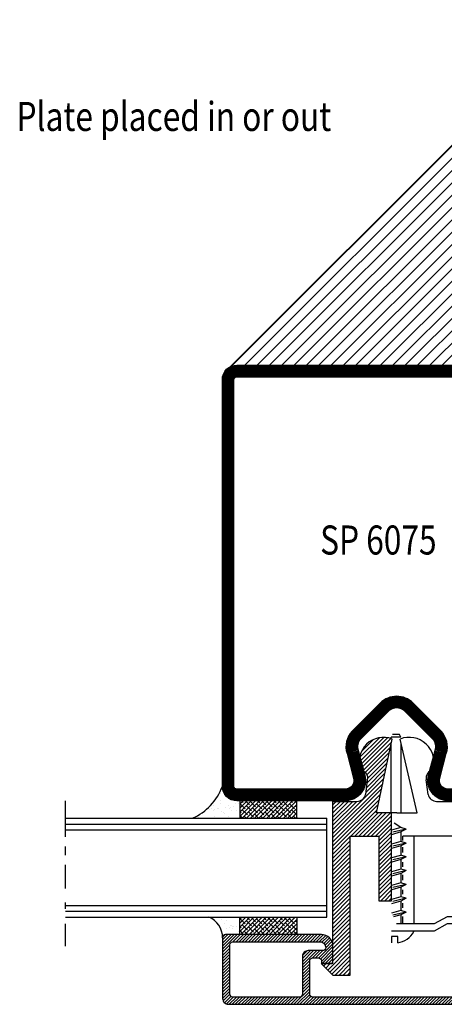
# Model space of a CAD drawing. Extents: x -39 to 950, y 33 to 757.
# Drawn here: x -20 to 53, y 40 to 209 of the extents above; entities that cross this region are included whole.
import ezdxf
from ezdxf.enums import TextEntityAlignment as Align

# ---------------------------------------------------------------- set-up
doc = ezdxf.new("R2010")
doc.units = 0
doc.header["$LTSCALE"] = 5
doc.header["$MEASUREMENT"] = 0
doc.layers.get('0').update_dxf_attribs({"linetype": 'CONTINUOUS'})
for name, color, linetype in [('16', 1, 'CONTINUOUS'), ('2', 2, 'CONTINUOUS'), ('DOT', 3, 'CONTINUOUS'), ('GLAS_MED_FOGNING', 2, 'CONTINUOUS'), ('GLASMFOGNING', 2, 'CONTINUOUS'), ('HATCH', 5, 'CONTINUOUS'), ('KONTUR', 7, 'CONTINUOUS'), ('PROFIL', 1, 'CONTINUOUS'), ('SPKONTUR', 7, 'CONTINUOUS'), ('TEXT', 6, 'CONTINUOUS'), ('TPROFKONTUR', 7, 'CONTINUOUS')]:
    doc.layers.add(name, color=color, linetype=linetype)
doc.styles.add('ROMANS', font='romans', dxfattribs={"width": 0.8})

# ---------------------------------------------------------------- blocks, each defined once
blk = doc.blocks.new('SP6075')
at = {"layer": 'KONTUR', "color": 7}
blk.add_lwpolyline([(24.519452, 5.594134), (23.372423, 1.313364, 0.271138), (23.790061, -0.618488), (28.585787, -5.414213, 0.198913), (30, -6, 0.198912), (31.414214, -5.414214), (36.20994, -0.618488, 0.271138), (36.627578, 1.313364), (35.480549, 5.594134, -0.493145), (38.861289, 10), (57.5, 10, -0.414214), (60, 7.5), (60, -62.5, -0.414214), (57.5, -65), (30, -65), (2.5, -65, -0.414214), (0, -62.5), (0, 7.5, -0.414214), (2.5, 10), (21.138712, 10, -0.493145), (24.519452, 5.594133)], format="xyb", dxfattribs=at)
blk.add_lwpolyline([(22.5876, 6.111772), (21.452292, 1.874745, 0.270191), (22.35077, -2.007624), (27.171571, -6.828424, 0.198913), (30.000001, -8, 0.198912), (32.828427, -6.828427), (37.649231, -2.007624, 0.27019), (38.547709, 1.874745), (37.412401, 6.111772, -0.493145), (38.861289, 8), (57.5, 8, -0.414214), (58, 7.5), (58, -62.5, -0.414214), (57.5, -63), (2.5, -63, -0.414214), (2, -62.5), (2, 7.5, -0.414214), (2.5, 8), (21.138712, 8, -0.493145)], format="xyb", close=True, dxfattribs=at)
at = {"layer": 'PROFIL', "color": 1, "const_width": 2}
blk.add_lwpolyline([(23.553526, 5.852953), (22.412865, 1.595947, 0.270542), (23.069331, -1.311971), (27.878679, -6.121319, 0.198913), (30, -7, 0.198912), (32.12132, -6.12132), (36.93067, -1.311971, 0.270542), (37.587136, 1.595947), (36.446475, 5.852953, -0.493145), (38.861289, 9), (57.5, 9, -0.414214), (59, 7.5), (59, -62.5, -0.414214), (57.5, -64), (2.5, -64, -0.414214), (1, -62.5), (1, 7.5, -0.414214), (2.5, 9), (21.138712, 9, -0.493145)], format="xyb", close=True, dxfattribs=at)
blk = doc.blocks.new('*X14')
at = {"color": 0}
for p, q in [((699.96574, 147.36179), (702.632478, 150.028528)), ((699.96574, 147.89212), (702.102147, 150.028528)), ((699.96574, 148.42245), (701.571817, 150.028528)), ((699.96574, 148.952781), (701.041487, 150.028528)), ((701.912808, 148.778528), (703.162808, 150.028528)), ((702.443138, 148.778528), (703.693138, 150.028528)), ((702.973468, 148.778528), (704.223468, 150.028528)), ((703.503798, 148.778528), (704.753798, 150.028528)), ((704.034128, 148.778528), (705.284128, 150.028528)), ((704.564458, 148.778528), (705.814458, 150.028528)), ((705.094788, 148.778528), (706.344788, 150.028528)), ((705.625118, 148.778528), (706.875118, 150.028528)), ((706.155448, 148.778528), (707.405448, 150.028528)), ((706.685778, 148.778528), (707.935778, 150.028528)), ((707.216108, 148.778528), (708.466108, 150.028528)), ((707.746439, 148.778528), (708.996439, 150.028528)), ((708.276769, 148.778528), (709.526769, 150.028528)), ((708.807099, 148.778528), (710.057099, 150.028528)), ((709.337429, 148.778528), (710.587429, 150.028528)), ((709.867759, 148.778528), (711.117759, 150.028528)), ((710.398089, 148.778528), (711.648089, 150.028528)), ((710.928419, 148.778528), (712.178419, 150.028528)), ((711.458749, 148.778528), (712.708749, 150.028528)), ((711.989079, 148.778528), (713.239079, 150.028528)), ((712.519409, 148.778528), (713.769409, 150.028528)), ((713.049739, 148.778528), (714.299739, 150.028528)), ((713.494889, 148.693348), (714.83007, 150.028528)), ((713.706431, 148.37456), (715.3604, 150.028528)), ((713.71574, 147.323208), (716.42106, 150.028528)), ((713.71574, 147.853538), (715.89073, 150.028528)), ((715.70139, 148.778528), (716.95139, 150.028528)), ((716.23172, 148.778528), (717.48172, 150.028528)), ((716.76205, 148.778528), (718.01205, 150.028528)), ((717.29238, 148.778528), (718.54238, 150.028528)), ((717.82271, 148.778528), (719.07271, 150.028528)), ((718.35304, 148.778528), (719.60304, 150.028528)), ((718.88337, 148.778528), (720.13337, 150.028528)), ((719.4137, 148.778528), (720.6637, 150.028528)), ((719.944031, 148.778528), (721.194031, 150.028528)), ((720.474361, 148.778528), (721.724361, 150.028528)), ((721.004691, 148.778528), (722.254691, 150.028528)), ((721.535021, 148.778528), (722.785021, 150.028528)), ((722.065351, 148.778528), (723.315351, 150.028528)), ((722.595681, 148.778528), (723.845681, 150.028528)), ((723.126011, 148.778528), (724.376011, 150.028528)), ((723.656341, 148.778528), (724.906341, 150.028528)), ((724.186671, 148.778528), (725.436671, 150.028528)), ((724.717001, 148.778528), (725.967001, 150.028528)), ((725.247331, 148.778528), (726.497331, 150.028528)), ((725.777661, 148.778528), (727.027661, 150.028528)), ((726.307992, 148.778528), (727.557992, 150.028528)), ((726.838322, 148.778528), (728.088322, 150.028528)), ((727.368652, 148.778528), (728.618652, 150.028528)), ((727.898982, 148.778528), (729.148982, 150.028528)), ((728.429312, 148.778528), (729.679312, 150.028528)), ((728.959642, 148.778528), (730.209642, 150.028528)), ((729.489972, 148.778528), (730.739972, 150.028528)), ((730.020302, 148.778528), (731.270302, 150.028528)), ((730.550632, 148.778528), (731.800632, 150.028528)), ((731.080962, 148.778528), (732.330962, 150.028528)), ((731.611292, 148.778528), (732.861292, 150.028528)), ((732.141623, 148.778528), (733.391623, 150.028528)), ((732.671953, 148.778528), (733.921953, 150.028528)), ((733.202283, 148.778528), (734.452283, 150.028528)), ((733.732613, 148.778528), (734.982613, 150.028528)), ((734.262943, 148.778528), (735.512943, 150.028528)), ((734.793273, 148.778528), (736.043273, 150.028528)), ((735.323603, 148.778528), (736.573603, 150.028528)), ((735.853933, 148.778528), (737.103933, 150.028528)), ((736.384263, 148.778528), (737.634263, 150.028528)), ((736.914593, 148.778528), (738.164593, 150.028528)), ((737.444923, 148.778528), (738.694923, 150.028528)), ((737.975253, 148.778528), (739.225253, 150.028528)), ((738.505584, 148.778528), (739.755584, 150.028528)), ((739.035914, 148.778528), (740.285914, 150.028528)), ((739.566244, 148.778528), (740.816244, 150.028528)), ((740.096574, 148.778528), (741.346574, 150.028528)), ((740.626904, 148.778528), (741.876904, 150.028528)), ((741.157234, 148.778528), (742.407234, 150.028528)), ((741.687564, 148.778528), (742.937564, 150.028528)), ((742.217894, 148.778528), (743.467894, 150.028528)), ((742.748224, 148.778528), (743.998224, 150.028528)), ((743.278554, 148.778528), (744.528554, 150.028528)), ((743.808884, 148.778528), (745.058884, 150.028528)), ((744.339215, 148.778528), (745.589215, 150.028528)), ((744.767909, 148.676892), (746.119545, 150.028528)), ((744.96188, 148.340534), (746.649875, 150.028528)), ((744.96574, 147.814063), (747.180205, 150.028528)), ((744.96574, 147.283733), (747.710535, 150.028528)), ((746.990865, 148.778528), (748.240865, 150.028528)), ((747.521195, 148.778528), (748.771195, 150.028528)), ((748.051525, 148.778528), (749.301525, 150.028528)), ((748.581855, 148.778528), (749.831855, 150.028528)), ((749.112185, 148.778528), (750.362185, 150.028528)), ((749.642515, 148.778528), (750.892515, 150.028528)), ((750.172845, 148.778528), (751.422845, 150.028528)), ((750.703176, 148.778528), (751.953176, 150.028528)), ((751.233506, 148.778528), (752.483506, 150.028528)), ((751.763836, 148.778528), (753.013836, 150.028528)), ((752.294166, 148.778528), (753.544166, 150.028528)), ((752.824496, 148.778528), (754.074496, 150.028528)), ((753.354826, 148.778528), (754.604826, 150.028528)), ((753.885156, 148.778528), (755.135156, 150.028528)), ((754.415486, 148.778528), (755.665486, 150.028528)), ((754.945816, 148.778528), (756.195816, 150.028528)), ((755.476146, 148.778528), (756.726146, 150.028528)), ((756.006476, 148.778528), (757.256476, 150.028528)), ((756.536806, 148.778528), (757.786806, 150.028528)), ((757.067137, 148.778528), (758.317137, 150.028528)), ((757.597467, 148.778528), (758.847467, 150.028528)), ((758.127797, 148.778528), (759.314871, 149.965602)), ((758.539311, 148.659712), (759.643453, 149.763854)), ((758.715033, 148.305104), (759.868533, 149.458604)), ((699.96574, 146.83146), (701.21574, 148.08146)), ((699.96574, 146.30113), (701.21574, 147.55113)), ((713.71574, 146.792878), (714.96574, 148.042878)), ((713.71574, 146.262548), (714.96574, 147.512548)), ((744.96574, 146.753403), (746.21574, 148.003403)), ((744.96574, 146.223073), (746.21574, 147.473073)), ((758.71574, 147.775481), (759.96574, 149.025481)), ((758.71574, 147.245151), (759.96574, 148.495151)), ((758.71574, 146.714821), (759.96574, 147.964821)), ((699.96574, 145.7708), (701.21574, 147.0208)), ((699.96574, 145.24047), (701.21574, 146.49047)), ((699.96574, 144.71014), (701.21574, 145.96014)), ((713.71574, 145.732218), (714.96574, 146.982218)), ((713.71574, 145.201888), (714.96574, 146.451888)), ((713.71574, 144.671558), (714.96574, 145.921558)), ((744.96574, 145.692743), (746.21574, 146.942743)), ((744.96574, 145.162413), (746.21574, 146.412413)), ((744.96574, 144.632083), (746.21574, 145.882083)), ((758.71574, 146.184491), (759.96574, 147.434491)), ((758.71574, 145.65416), (759.96574, 146.90416)), ((758.71574, 145.12383), (759.96574, 146.37383)), ((758.71574, 144.5935), (759.96574, 145.8435)), ((699.96574, 144.17981), (701.21574, 145.42981)), ((699.96574, 143.64948), (701.21574, 144.89948)), ((699.96574, 143.11915), (701.21574, 144.36915)), ((713.71574, 144.141228), (714.96574, 145.391228)), ((713.71574, 143.610897), (714.96574, 144.860897)), ((713.71574, 143.080567), (714.96574, 144.330567)), ((744.96574, 144.101752), (746.21574, 145.351752)), ((744.96574, 143.571422), (746.21574, 144.821422)), ((744.96574, 143.041092), (746.21574, 144.291092)), ((758.71574, 144.06317), (759.96574, 145.31317)), ((758.71574, 143.53284), (759.96574, 144.78284)), ((758.71574, 143.00251), (759.96574, 144.25251)), ((699.96574, 142.588819), (701.21574, 143.838819)), ((699.96574, 142.058489), (701.21574, 143.308489)), ((699.96574, 141.528159), (701.21574, 142.778159)), ((713.71574, 142.550237), (714.96574, 143.800237)), ((713.71574, 142.019907), (714.96574, 143.269907)), ((713.748985, 141.522822), (714.96574, 142.739577)), ((715.656341, 140.778528), (717.906341, 143.028528)), ((716.186671, 140.778528), (718.436671, 143.028528)), ((716.717001, 140.778528), (718.878502, 142.940028)), ((716.96574, 142.618257), (717.376011, 143.028528)), ((717.246391, 140.777588), (718.96574, 142.496936)), ((740.96574, 142.223073), (741.771195, 143.028528)), ((740.96574, 141.692743), (742.301525, 143.028528)), ((740.96574, 141.162413), (742.80009, 142.996763)), ((740.96574, 140.632083), (742.96574, 142.632083)), ((740.966869, 142.754532), (741.239736, 143.027399)), ((743.763836, 140.778528), (746.21574, 143.230432)), ((744.294166, 140.778528), (746.21574, 142.700102)), ((744.965412, 142.510435), (746.21574, 143.760762)), ((758.71574, 142.47218), (759.96574, 143.72218)), ((758.71574, 141.94185), (759.96574, 143.19185)), ((758.71574, 141.41152), (759.96574, 142.66152)), ((699.96574, 140.997829), (701.21574, 142.247829)), ((699.96574, 140.467499), (701.21574, 141.717499)), ((699.96574, 139.937169), (701.21574, 141.187169)), ((699.96574, 139.406839), (701.21574, 140.656839)), ((713.924071, 141.167578), (715.033569, 142.277076)), ((714.205386, 140.918563), (715.33323, 142.046407)), ((714.602153, 140.785), (715.845681, 142.028528)), ((715.126011, 140.778528), (716.376011, 142.028528)), ((716.088322, 138.028528), (718.96574, 140.905946)), ((717.598896, 140.599762), (718.96574, 141.966606)), ((717.711038, 140.181574), (718.96574, 141.436276)), ((740.96574, 140.101752), (743.077475, 142.213488)), ((741.009021, 139.614703), (743.424545, 142.030228)), ((742.703014, 140.778366), (743.953176, 142.028528)), ((743.233506, 140.778528), (744.483833, 142.028856)), ((744.824496, 140.778528), (746.21574, 142.169772)), ((745.366212, 140.789914), (746.204354, 141.628056)), ((758.71574, 140.88119), (759.96574, 142.13119)), ((758.71574, 140.35086), (759.96574, 141.60086)), ((758.71574, 139.82053), (759.96574, 141.07053)), ((699.96574, 138.876509), (701.21574, 140.126509)), ((699.991043, 138.371482), (701.241043, 139.621482)), ((700.234897, 138.085006), (701.484897, 139.335006)), ((700.708749, 138.028528), (701.958749, 139.278528)), ((701.239079, 138.028528), (702.489079, 139.278528)), ((701.769409, 138.028528), (703.019409, 139.278528)), ((702.299739, 138.028528), (703.549739, 139.278528)), ((702.83007, 138.028528), (704.08007, 139.278528)), ((703.3604, 138.028528), (704.6104, 139.278528)), ((703.89073, 138.028528), (705.14073, 139.278528)), ((704.42106, 138.028528), (705.67106, 139.278528)), ((704.95139, 138.028528), (706.20139, 139.278528)), ((705.48172, 138.028528), (706.73172, 139.278528)), ((706.01205, 138.028528), (707.26205, 139.278528)), ((706.54238, 138.028528), (707.79238, 139.278528)), ((707.07271, 138.028528), (708.32271, 139.278528)), ((707.60304, 138.028528), (708.85304, 139.278528)), ((708.13337, 138.028528), (709.38337, 139.278528)), ((708.6637, 138.028528), (709.9137, 139.278528)), ((709.194031, 138.028528), (710.444031, 139.278528)), ((709.724361, 138.028528), (710.974361, 139.278528)), ((710.254691, 138.028528), (711.504691, 139.278528)), ((710.785021, 138.028528), (712.035021, 139.278528)), ((711.315351, 138.028528), (712.565351, 139.278528)), ((711.845681, 138.028528), (713.095681, 139.278528)), ((712.376011, 138.028528), (713.626011, 139.278528)), ((712.906341, 138.028528), (714.156341, 139.278528)), ((713.436671, 138.028528), (714.686671, 139.278528)), ((713.967001, 138.028528), (715.217001, 139.278528)), ((714.497331, 138.028528), (715.747331, 139.278528)), ((715.027661, 138.028528), (716.277661, 139.278528)), ((715.557992, 138.028528), (716.812693, 139.28323)), ((716.618652, 138.028528), (718.96574, 140.375616)), ((717.15827, 138.037817), (718.956451, 139.835997)), ((717.923613, 138.272829), (718.721439, 139.070655)), ((741.138973, 139.214326), (742.215902, 140.291254)), ((741.331115, 138.876138), (742.30987, 139.854893)), ((741.575779, 138.590471), (742.533061, 139.547753)), ((741.870628, 138.35499), (742.859674, 139.344036)), ((742.219093, 138.173125), (743.324496, 139.278528)), ((742.632743, 138.056445), (743.854826, 139.278528)), ((743.135156, 138.028528), (744.385156, 139.278528)), ((743.665486, 138.028528), (744.915486, 139.278528)), ((744.195816, 138.028528), (745.445816, 139.278528)), ((744.726146, 138.028528), (745.976146, 139.278528)), ((745.256476, 138.028528), (746.506476, 139.278528)), ((745.786806, 138.028528), (747.036806, 139.278528)), ((746.317137, 138.028528), (747.567137, 139.278528)), ((746.847467, 138.028528), (748.097467, 139.278528)), ((747.377797, 138.028528), (748.627797, 139.278528)), ((747.908127, 138.028528), (749.158127, 139.278528)), ((748.438457, 138.028528), (749.688457, 139.278528)), ((748.968787, 138.028528), (750.218787, 139.278528)), ((749.499117, 138.028528), (750.749117, 139.278528)), ((750.029447, 138.028528), (751.279447, 139.278528)), ((750.559777, 138.028528), (751.809777, 139.278528)), ((751.090107, 138.028528), (752.340107, 139.278528)), ((751.620437, 138.028528), (752.870437, 139.278528)), ((752.150768, 138.028528), (753.400768, 139.278528)), ((752.681098, 138.028528), (753.931098, 139.278528)), ((753.211428, 138.028528), (754.461428, 139.278528)), ((753.741758, 138.028528), (754.991758, 139.278528)), ((754.272088, 138.028528), (755.522088, 139.278528)), ((754.802418, 138.028528), (756.052418, 139.278528)), ((755.332748, 138.028528), (756.582748, 139.278528)), ((755.863078, 138.028528), (757.113078, 139.278528)), ((756.393408, 138.028528), (757.643408, 139.278528)), ((756.923738, 138.028528), (758.173738, 139.278528)), ((757.454068, 138.028528), (759.96574, 140.540199)), ((757.984398, 138.028528), (759.96574, 140.009869)), ((758.514729, 138.028528), (759.96574, 139.479539)), ((759.045059, 138.028528), (759.96574, 138.949209)), ((759.59145, 138.044589), (759.949679, 138.402818))]:
    blk.add_line(p, q, dxfattribs=at)
blk = doc.blocks.new('SP6260')
at = {"layer": 'TPROFKONTUR', "color": 7}
for p, q in [((17.722286, 2.251834), (17.722286, 2.251934)), ((42.222286, 2.251834), (42.222286, 2.251934))]:
    blk.add_line(p, q, dxfattribs=at)
blk.add_lwpolyline([(15.472286, 10.751934), (29.972286, 10.751934), (44.472286, 10.751934, -0.414214), (44.972286, 10.251934), (44.972286, 4.501934, -0.414214), (44.472286, 4.001934), (43.472286, 4.001934, -0.414214), (42.972286, 4.501934), (42.972286, 4.701934, 0.414214), (42.672286, 5.001934), (41.272286, 5.001934, 0.414214), (40.972286, 4.701934), (40.972286, 2.001934, 0.414214), (42.972286, 0.001934), (59.472286, 0.001934, 0.414214), (59.972286, 0.501934), (59.972286, 11.001934, 0.414214), (58.972286, 12.001934), (29.972286, 12.001934), (0.972286, 12.001934, 0.414214), (-0.027714, 11.001934), (-0.027714, 0.501934, 0.414214), (0.472286, 0.001934), (16.972286, 0.001934, 0.414214), (18.972286, 2.001934), (18.972286, 4.701934, 0.414214), (18.672286, 5.001934), (17.272286, 5.001934, 0.414214), (16.972286, 4.701934), (16.972286, 4.501934, -0.414214), (16.472286, 4.001934), (15.472286, 4.001934, -0.414214), (14.972286, 4.501934), (14.972286, 10.251934, -0.414214)], format="xyb", close=True, dxfattribs=at)
for points in [[(17.722286, 2.251934, 0.414214), (17.222286, 2.751934), (15.472286, 2.751934), (14.722286, 2.751934, -0.414214), (13.722286, 3.751934), (13.722286, 4.501934), (13.722286, 10.251934, 0.414214), (13.222286, 10.751934), (1.722286, 10.751934, 0.414214), (1.222286, 10.251934), (1.222286, 1.751934, 0.414214), (1.722286, 1.251934), (16.722386, 1.251934, 0.414214), (17.722286, 2.251834)], [(42.222286, 2.251934, -0.414214), (42.722286, 2.751934), (44.472286, 2.751934), (45.222286, 2.751934, 0.414214), (46.222286, 3.751934), (46.222286, 4.501934), (46.222286, 10.251934, -0.414214), (46.722286, 10.751934), (58.222286, 10.751934, -0.414214), (58.722286, 10.251934), (58.722286, 1.751934, -0.414214), (58.222286, 1.251934), (43.222186, 1.251934, -0.414214), (42.222286, 2.251834)]]:
    blk.add_lwpolyline(points, format="xyb", dxfattribs=at)
at = {"layer": 'HATCH'}
blk.add_blockref('*X14', (-699.993454, -138.026594), dxfattribs=at)
blk = doc.blocks.new('SP6000_6260_FASAD')
at = {"layer": 'HATCH'}
blk.add_blockref('SP6260', (-0.010221, 33.021019), dxfattribs=at)
blk = doc.blocks.new('SP600_GLASHALL_FASAD')
at = {"layer": '16'}
for p, q in [((29.821348, 34.419571), (29.821348, 33.365223)), ((30.874848, 33.365223), (30.874848, 34.419571)), ((21.303719, 31.199121), (23.553719, 32.449121)), ((23.553719, 32.449121), (30.895629, 32.449121)), ((29.821348, 33.365223), (30.874848, 33.365223)), ((12.818757, 31.199121), (21.303719, 31.199121)), ((21.303719, 29.949121), (23.553719, 31.199121)), ((23.553719, 31.199121), (30.053719, 31.199121)), ((27.047252, 16.094807), (27.047252, 31.199121)), ((28.950461, 31.199121), (28.950461, 29.897718)), ((29.283882, 29.633083), (29.283882, 31.182538)), ((12.840982, 29.949121), (21.303719, 29.949121)), ((28.35293, 29.156537), (30.647011, 29.687933)), ((28.35293, 29.156537), (29.283882, 29.633083)), ((28.35293, 29.156537), (29.283882, 28.883083)), ((29.283882, 29.633083), (30.571375, 29.98979)), ((29.283882, 28.883083), (30.888391, 29.351842)), ((29.283882, 27.253928), (29.283882, 28.883083)), ((28.35293, 26.777383), (30.647011, 27.308779)), ((28.35293, 26.777383), (29.283882, 27.253928)), ((28.950461, 28.405895), (28.950461, 27.592177)), ((29.283882, 27.253928), (30.888391, 27.722687)), ((28.35293, 26.777383), (29.283882, 26.503928)), ((28.950461, 26.09322), (28.950461, 25.322325)), ((29.283882, 26.503928), (30.888391, 26.972687)), ((29.283882, 24.874774), (29.283882, 26.503928)), ((28.35293, 24.398229), (30.647011, 24.929625)), ((28.35293, 24.398229), (30.647011, 24.929625)), ((28.35293, 24.398229), (29.283882, 24.874774)), ((28.35293, 24.398229), (29.283882, 24.874774)), ((28.35293, 24.398229), (29.283882, 24.124774)), ((28.35293, 24.398229), (29.283882, 24.124774)), ((29.283882, 24.874774), (30.829316, 25.326275)), ((29.283882, 24.124774), (30.888391, 24.593533)), ((29.283882, 22.49562), (29.283882, 24.124774)), ((28.35293, 22.019075), (30.647011, 22.550471)), ((28.35293, 22.019075), (30.647011, 22.550471)), ((28.35293, 22.019075), (29.283882, 22.49562)), ((28.35293, 22.019075), (29.283882, 22.49562)), ((28.950461, 23.65206), (28.950461, 22.752686)), ((28.950461, 23.647587), (28.950461, 22.833869)), ((29.283882, 22.49562), (30.888391, 22.964379)), ((29.283882, 22.49562), (30.888391, 22.964379)), ((29.283882, 21.74562), (30.888391, 22.214379)), ((29.283882, 21.74562), (30.888391, 22.214379)), ((28.35293, 22.019075), (29.283882, 21.74562)), ((28.35293, 22.019075), (29.283882, 21.74562)), ((28.950461, 21.334912), (28.950461, 20.564017)), ((29.283882, 20.116466), (29.283882, 21.74562)), ((29.283882, 20.116466), (30.829316, 20.567966)), ((28.35293, 19.639921), (30.647011, 20.171316)), ((28.35293, 19.639921), (29.283882, 20.116466)), ((28.35293, 19.639921), (29.283882, 19.366466)), ((28.950461, 18.893752), (28.950461, 17.994378)), ((30.829316, 19.782546), (29.283882, 19.366466)), ((29.283882, 17.737312), (29.283882, 19.366466)), ((28.35293, 17.260767), (30.647011, 17.792162)), ((28.35293, 17.260767), (29.283882, 17.737312)), ((28.35293, 17.260767), (29.283882, 16.987312)), ((29.283882, 17.737312), (30.888391, 18.206071)), ((29.283882, 16.987312), (30.888391, 17.456071)), ((29.283882, 15.358158), (29.283882, 16.987312)), ((18.975647, 16.094807), (28.950461, 16.094807)), ((18.975647, 16.094807), (28.950461, 16.094807)), ((18.975647, 16.094807), (18.975647, 10.094807)), ((18.975647, 16.094807), (18.975647, 10.094807)), ((28.35293, 14.881612), (30.647011, 15.413008)), ((28.35293, 14.881612), (29.283882, 15.358158)), ((28.950461, 16.83804), (28.950461, 16.094807)), ((29.283882, 15.358158), (30.888391, 15.826917)), ((28.35293, 14.881612), (29.283882, 14.608158)), ((29.283882, 14.608158), (30.888391, 15.076917)), ((29.283882, 14.608158), (30.411727, 13.848853)), ((29.975647, 12.094807), (26.475647, 12.094807)), ((26.475647, 12.094807), (29.423634, -0.634724)), ((23.121036, 10.091115), (18.975647, 10.094807)), ((24.58817, 8.897047), (24.900523, 6.397751))]:
    blk.add_line(p, q, dxfattribs=at)
at = {"layer": '16', "color": 143}
for p, q in [((29.257234, 0.114323), (29.257234, 12.112255)), ((29.255015, -0.93177), (29.505086, -1.396104)), ((29.257234, -0.935887), (30.957234, -0.935887)), ((29.505086, -1.396104), (30.713603, -1.396104))]:
    blk.add_line(p, q, dxfattribs=at)
for points in [[(30.957234, 12.094807), (30.957234, 0.114323)], [(30.957234, -0.699309), (30.957234, -0.957839)]]:
    blk.add_lwpolyline(points, dxfattribs=at)
at = {"layer": '16'}
for centre, radius, start, end in [((30.331295, 30.664997), 3.789046, 97.734596, 150.7239), ((23.119699, 8.591115), 1.5, 11.768289, 89.94896), ((23.119699, 8.591115), 1.5, 11.768289, 89.94896), ((23.432053, 6.091819), 1.5, 283.548759, 11.768289), ((27.862786, 3.348173), 4.277045, 162.51043, 291.343697)]:
    blk.add_arc(centre, radius, start, end, dxfattribs=at)
blk = doc.blocks.new('*X19')
at = {"color": 0}
for p, q in [((1607.975647, 752.376442), (1610.608141, 755.008935)), ((1607.975647, 753.083549), (1609.901034, 755.008935)), ((1607.975647, 753.790655), (1609.193927, 755.008935)), ((1607.975647, 754.497762), (1608.48682, 755.008935)), ((1607.975647, 751.669335), (1611.145447, 754.839135)), ((1607.975647, 750.962228), (1611.499001, 754.485582)), ((1607.975647, 750.255122), (1611.852554, 754.132028)), ((1607.975647, 749.548015), (1610.975647, 752.548015)), ((1611.436568, 753.008935), (1612.206107, 753.778475)), ((1612.143675, 753.008935), (1612.559661, 753.424922)), ((1612.850781, 753.008935), (1612.913214, 753.071368)), ((1607.975647, 748.840908), (1610.975647, 751.840908)), ((1607.975647, 748.133801), (1610.975647, 751.133801)), ((1607.975647, 747.426694), (1610.975647, 750.426694)), ((1607.975647, 746.719588), (1610.975647, 749.719588)), ((1607.975647, 746.012481), (1610.975647, 749.012481)), ((1607.975647, 745.305374), (1610.975647, 748.305374)), ((1607.975647, 744.598267), (1610.975647, 747.598267)), ((1607.975647, 743.89116), (1610.975647, 746.89116)), ((1607.975647, 743.184054), (1610.975647, 746.184054)), ((1607.975647, 742.476947), (1610.975647, 745.476947)), ((1607.975647, 741.76984), (1610.975647, 744.76984)), ((1607.975647, 741.062733), (1610.975647, 744.062733)), ((1607.975647, 740.355627), (1610.975647, 743.355627)), ((1607.975647, 739.64852), (1610.975647, 742.64852)), ((1600.875094, 740.326141), (1602.745772, 742.196819)), ((1600.875094, 741.033248), (1602.038665, 742.196819)), ((1600.875094, 741.740355), (1601.331558, 742.196819)), ((1600.875094, 739.619035), (1603.04765, 741.791591)), ((1600.875094, 738.911928), (1603.04765, 741.084484)), ((1607.975647, 738.941413), (1610.975647, 741.941413)), ((1607.975647, 738.234306), (1610.975647, 741.234306)), ((1600.875094, 738.204821), (1603.04765, 740.377377)), ((1600.875094, 737.497714), (1603.04765, 739.67027)), ((1600.875094, 736.790607), (1603.04765, 738.963164)), ((1607.975647, 737.527199), (1610.975647, 740.527199)), ((1607.975647, 736.820093), (1610.975647, 739.820093)), ((1607.975647, 736.112986), (1610.975647, 739.112986)), ((1600.875094, 736.083501), (1603.04765, 738.256057)), ((1600.875094, 735.376394), (1603.04765, 737.54895)), ((1607.975647, 735.405879), (1610.975647, 738.405879)), ((1607.975647, 734.698772), (1610.975647, 737.698772)), ((1600.875094, 734.669287), (1603.04765, 736.841843)), ((1600.875094, 733.96218), (1603.04765, 736.134736)), ((1607.975647, 733.991666), (1610.975647, 736.991666)), ((1607.975647, 733.284559), (1610.975647, 736.284559)), ((1607.975647, 732.577452), (1610.975647, 735.577452)), ((1600.875094, 733.255073), (1603.04765, 735.42763)), ((1600.875094, 732.547967), (1603.04765, 734.720523)), ((1600.875094, 731.84086), (1603.04765, 734.013416)), ((1607.975647, 731.870345), (1610.975647, 734.870345)), ((1607.975647, 731.163238), (1610.975647, 734.163238)), ((1600.875094, 731.133753), (1603.04765, 733.306309)), ((1600.875094, 730.426646), (1603.04765, 732.599203)), ((1602.979223, 724.752601), (1610.975647, 732.749025)), ((1603.1694, 725.649884), (1610.975647, 733.456132)), ((1600.875094, 729.71954), (1603.04765, 731.892096)), ((1600.875094, 729.012433), (1603.04765, 731.184989)), ((1600.875094, 728.305326), (1603.664575, 731.094807)), ((1600.875094, 727.598219), (1604.371682, 731.094807)), ((1601.078789, 727.094807), (1605.078789, 731.094807)), ((1601.785896, 727.094807), (1605.785896, 731.094807)), ((1602.408694, 722.060751), (1610.975647, 730.627705)), ((1602.493003, 727.094807), (1606.493003, 731.094807)), ((1602.59887, 722.958034), (1610.975647, 731.334811)), ((1602.789047, 723.855318), (1610.975647, 732.041918)), ((1603.200109, 727.094807), (1607.200109, 731.094807)), ((1603.359576, 726.547168), (1607.907216, 731.094807)), ((1602.218517, 721.163468), (1610.975647, 729.920598)), ((1606.853291, 725.091135), (1610.975647, 729.213491)), ((1607.561029, 725.091766), (1610.975647, 728.506384)), ((1608.268766, 725.092396), (1610.975647, 727.799277)), ((1608.976503, 725.093027), (1610.975647, 727.092171)), ((1609.68424, 725.093657), (1610.975647, 726.385064)), ((1610.391978, 725.094288), (1610.975647, 725.677957)), ((1601.647987, 718.471618), (1605.118849, 721.942479)), ((1601.838164, 719.368901), (1605.219843, 722.75058)), ((1602.02834, 720.266184), (1605.320836, 723.55868)), ((1601.267634, 716.677051), (1605.126181, 720.535598)), ((1601.457811, 717.574334), (1605.019905, 721.136428)), ((1600.887281, 714.882484), (1605.716891, 719.712094)), ((1600.998209, 714.286306), (1605.86632, 719.154417)), ((1601.077458, 715.779768), (1605.395701, 720.098011)), ((1601.563901, 714.144891), (1606.015749, 718.596739)), ((1602.208898, 714.082781), (1606.165179, 718.039062)), ((1602.973676, 714.140452), (1606.314608, 717.481384)), ((1603.993275, 714.452944), (1606.046779, 716.506448))]:
    blk.add_line(p, q, dxfattribs=at)
blk = doc.blocks.new('SP6000_KNOPP_FASAD')
at = {"layer": '16'}
for p, q in [((42.975647, 38.008935), (40.975647, 40.008935)), ((37.975647, 16.094807), (33.04765, 16.094807)), ((29.975647, 12.094807), (33.475647, 12.094807)), ((33.475647, 12.094807), (30.77766, -0.634724))]:
    blk.add_line(p, q, dxfattribs=at)
for points in [[(40.975647, 40.008935), (37.975647, 40.008935), (37.975647, 16.094807), (33.04765, 16.094807), (33.04765, 27.196819), (30.875094, 27.196819), (30.875094, 12.094807), (33.475647, 12.094807), (30.77766, -0.634724, 0.645298), (36.167832, 4.633563, -0.405141), (35.050771, 6.397751), (35.363124, 8.897047)], [(40.975647, 38.008935), (40.975647, 10.094807), (36.830259, 10.091115, 0.355006), (35.363124, 8.897047, 0.355006)]]:
    blk.add_lwpolyline(points, format="xyb", dxfattribs=at)
at = {"layer": '2', "color": 1}
blk.add_line((40.975647, 38.008935), (42.975647, 38.008935), dxfattribs=at)
at = {"layer": 'GLASMFOGNING'}
blk.add_blockref('*X19', (-1570, -715), dxfattribs=at)
blk = doc.blocks.new('*X24')
at = {"color": 0}
for p, q in [((1707.304218, 497.553627), (1707.304218, 497.553627)), ((1707.49117, 496.656284), (1707.49117, 496.656284)), ((1708.15233, 496.703572), (1708.15233, 496.703572)), ((1708.247121, 497.018086), (1708.247121, 497.018086)), ((1708.299542, 496.64158), (1708.299542, 496.64158)), ((1708.84945, 496.835105), (1708.84945, 496.835105)), ((1709.284502, 497.971885), (1709.284502, 497.971885)), ((1709.369958, 496.903631), (1709.369958, 496.903631)), ((1709.536321, 498.007323), (1709.536321, 498.007323)), ((1710.182943, 497.010663), (1710.182943, 497.010663)), ((1708.310115, 495.091262), (1708.310115, 495.091262)), ((1708.483862, 496.472683), (1708.483862, 496.472683)), ((1708.574026, 496.434922), (1708.574026, 496.434922)), ((1709.353849, 495.675486), (1709.353849, 495.675486)), ((1709.599314, 496.0805), (1709.599314, 496.0805)), ((1710.09213, 495.467783), (1710.09213, 495.467783)), ((1710.868204, 495.078993), (1710.868204, 495.078993))]:
    blk.add_line(p, q, dxfattribs=at)
blk = doc.blocks.new('*X17')
at = {"color": 0}
for p, q in [((1615.181243, 745.439902), (1617.741341, 748)), ((1615.181243, 746.147009), (1617.034234, 748)), ((1615.181243, 746.854116), (1616.327127, 748)), ((1615.181243, 747.561223), (1615.620021, 748)), ((1615.738995, 747.411868), (1615.181243, 747.96962)), ((1615.486143, 745.037695), (1618.448448, 748)), ((1616.799655, 747.058314), (1615.915772, 747.942198)), ((1616.19325, 745.037695), (1619.155554, 748)), ((1616.900357, 745.037695), (1619.862661, 748)), ((1617.860315, 746.704761), (1616.976432, 747.588644)), ((1617.506762, 747.765421), (1617.272183, 748)), ((1617.607463, 745.037695), (1620.569768, 748)), ((1618.567422, 747.411868), (1617.97929, 748)), ((1618.31457, 745.037695), (1621.276875, 748)), ((1619.628082, 747.058314), (1618.744199, 747.942198)), ((1619.021677, 745.037695), (1621.983982, 748)), ((1619.728784, 745.037695), (1622.691088, 748)), ((1620.688742, 746.704761), (1619.804859, 747.588644)), ((1620.335189, 747.765421), (1620.10061, 748)), ((1620.435891, 745.037695), (1623.398195, 748)), ((1621.395849, 747.411868), (1620.807717, 748)), ((1621.142997, 745.037695), (1624.105302, 748)), ((1622.456509, 747.058314), (1621.572626, 747.942198)), ((1621.850104, 745.037695), (1624.812409, 748)), ((1622.557211, 745.037695), (1625, 747.480485)), ((1623.51717, 746.704761), (1622.633286, 747.588644)), ((1623.163616, 747.765421), (1622.929037, 748)), ((1624.224276, 747.411868), (1623.636144, 748)), ((1625, 747.343251), (1624.401053, 747.942198)), ((1615.385442, 745.644101), (1615.181243, 745.848299)), ((1616.092548, 746.351208), (1615.208665, 747.235091)), ((1616.446102, 745.290547), (1615.562218, 746.174431)), ((1617.153209, 745.997654), (1616.269325, 746.881538)), ((1617.40606, 745.037695), (1616.622878, 745.820877)), ((1618.213869, 745.644101), (1617.329985, 746.527984)), ((1618.920976, 746.351208), (1618.037092, 747.235091)), ((1619.274529, 745.290547), (1618.390645, 746.174431)), ((1619.981636, 745.997654), (1619.097752, 746.881538)), ((1620.234488, 745.037695), (1619.451306, 745.820877)), ((1621.042296, 745.644101), (1620.158412, 746.527984)), ((1621.749403, 746.351208), (1620.865519, 747.235091)), ((1622.102956, 745.290547), (1621.219073, 746.174431)), ((1622.810063, 745.997654), (1621.926179, 746.881538)), ((1623.062915, 745.037695), (1622.279733, 745.820877)), ((1623.870723, 745.644101), (1622.98684, 746.527984)), ((1623.264318, 745.037695), (1625, 746.773378)), ((1624.57783, 746.351208), (1623.693946, 747.235091)), ((1623.971424, 745.037695), (1625, 746.066271)), ((1624.931383, 745.290547), (1624.0475, 746.174431)), ((1625, 746.636144), (1624.754606, 746.881538)), ((1615.28474, 745.037695), (1615.181243, 745.141193)), ((1615.991847, 745.037695), (1615.915772, 745.113771)), ((1618.113167, 745.037695), (1617.683539, 745.467324)), ((1618.820274, 745.037695), (1618.744199, 745.113771)), ((1620.941594, 745.037695), (1620.511966, 745.467324)), ((1621.648701, 745.037695), (1621.572626, 745.113771)), ((1623.770022, 745.037695), (1623.340393, 745.467324)), ((1624.477128, 745.037695), (1624.401053, 745.113771)), ((1624.678531, 745.037695), (1625, 745.359164))]:
    blk.add_line(p, q, dxfattribs=at)
blk = doc.blocks.new('*X26')
at = {"color": 0}
for p, q in [((1709.517245, 477.927749), (1709.517245, 477.927749)), ((1712.631387, 477.933408), (1712.631387, 477.933408)), ((1712.856403, 477.936854), (1712.856403, 477.936854)), ((1707.528354, 476.714954), (1707.528354, 476.714954)), ((1708.385073, 476.659436), (1708.385073, 476.659436)), ((1708.806769, 476.390786), (1708.806769, 476.390786)), ((1708.877055, 477.749848), (1708.877055, 477.749848)), ((1709.483593, 476.205387), (1709.483593, 476.205387)), ((1709.665957, 477.228076), (1709.665957, 477.228076)), ((1709.850277, 477.059179), (1709.850277, 477.059179)), ((1710.229247, 476.812262), (1710.229247, 476.812262)), ((1710.720264, 476.261982), (1710.720264, 476.261982)), ((1710.841873, 476.384208), (1710.841873, 476.384208)), ((1711.362381, 476.452734), (1711.362381, 476.452734)), ((1711.435145, 477.737579), (1711.435145, 477.737579)), ((1711.499215, 476.665095), (1711.499215, 476.665095)), ((1711.920911, 476.396445), (1711.920911, 476.396445)), ((1712.175366, 476.559766), (1712.175366, 476.559766)), ((1712.846839, 476.84565), (1712.846839, 476.84565)), ((1714.136038, 477.834887), (1714.136038, 477.834887)), ((1707.210732, 475.417988), (1707.210732, 475.417988)), ((1707.714137, 475.384307), (1707.714137, 475.384307)), ((1708.1501, 476.029829), (1708.1501, 476.029829)), ((1708.670608, 476.098356), (1708.670608, 476.098356)), ((1708.940048, 475.823024), (1708.940048, 475.823024)), ((1710.292241, 474.885438), (1710.292241, 474.885438)), ((1710.324873, 475.423647), (1710.324873, 475.423647)), ((1711.498138, 475.810755), (1711.498138, 475.810755)), ((1709.614397, 473.886684), (1709.614397, 473.886684)), ((1710.405589, 473.73762), (1710.405589, 473.73762))]:
    blk.add_line(p, q, dxfattribs=at)
blk = doc.blocks.new('*X18')
at = {"color": 0}
for p, q in [((1615.181243, 725.640912), (1617.502635, 727.962305)), ((1615.181243, 726.348019), (1616.795528, 727.962305)), ((1615.181243, 727.055126), (1616.088422, 727.962305)), ((1615.181243, 727.762233), (1615.381315, 727.962305)), ((1616.092548, 726.552218), (1615.208665, 727.436101)), ((1615.247438, 725), (1618.209742, 727.962305)), ((1615.738995, 727.612878), (1615.389568, 727.962305)), ((1615.954544, 725), (1618.916849, 727.962305)), ((1616.799655, 727.259324), (1616.096675, 727.962305)), ((1617.153209, 726.198664), (1616.269325, 727.082548)), ((1616.661651, 725), (1619.623956, 727.962305)), ((1617.860315, 726.905771), (1616.976432, 727.789655)), ((1617.368758, 725), (1620.331062, 727.962305)), ((1618.920976, 726.552218), (1618.037092, 727.436101)), ((1618.075865, 725), (1621.038169, 727.962305)), ((1618.567422, 727.612878), (1618.217995, 727.962305)), ((1618.782971, 725), (1621.745276, 727.962305)), ((1619.628082, 727.259324), (1618.925102, 727.962305)), ((1619.981636, 726.198664), (1619.097752, 727.082548)), ((1619.490078, 725), (1622.452383, 727.962305)), ((1620.688742, 726.905771), (1619.804859, 727.789655)), ((1620.197185, 725), (1623.15949, 727.962305)), ((1621.749403, 726.552218), (1620.865519, 727.436101)), ((1620.904292, 725), (1623.866596, 727.962305)), ((1621.395849, 727.612878), (1621.046423, 727.962305)), ((1621.611399, 725), (1624.573703, 727.962305)), ((1622.456509, 727.259324), (1621.753529, 727.962305)), ((1622.810063, 726.198664), (1621.926179, 727.082548)), ((1622.318505, 725), (1625, 727.681495)), ((1623.51717, 726.905771), (1622.633286, 727.789655)), ((1624.57783, 726.552218), (1623.693946, 727.436101)), ((1624.224276, 727.612878), (1623.87485, 727.962305)), ((1625, 727.544261), (1624.581956, 727.962305)), ((1625, 726.837154), (1624.754606, 727.082548)), ((1615.385442, 725.845111), (1615.181243, 726.049309)), ((1615.523446, 725), (1615.181243, 725.342203)), ((1616.446102, 725.491557), (1615.562218, 726.375441)), ((1616.230553, 725), (1615.915772, 725.314781)), ((1617.506762, 725.138004), (1616.622878, 726.021888)), ((1618.213869, 725.845111), (1617.329985, 726.728994)), ((1618.351873, 725), (1617.683539, 725.668334)), ((1619.274529, 725.491557), (1618.390645, 726.375441)), ((1619.05898, 725), (1618.744199, 725.314781)), ((1620.335189, 725.138004), (1619.451306, 726.021888)), ((1621.042296, 725.845111), (1620.158412, 726.728994)), ((1621.1803, 725), (1620.511966, 725.668334)), ((1622.102956, 725.491557), (1621.219073, 726.375441)), ((1621.887407, 725), (1621.572626, 725.314781)), ((1623.163616, 725.138004), (1622.279733, 726.021888)), ((1623.870723, 725.845111), (1622.98684, 726.728994)), ((1623.025612, 725), (1625, 726.974388)), ((1624.008727, 725), (1623.340393, 725.668334)), ((1623.732719, 725), (1625, 726.267281)), ((1624.931383, 725.491557), (1624.0475, 726.375441)), ((1624.715834, 725), (1624.401053, 725.314781)), ((1624.439826, 725), (1625, 725.560174))]:
    blk.add_line(p, q, dxfattribs=at)

msp = doc.modelspace()

# ---------------------------------------------------------------- hatches: boundary and pattern name
at = {"layer": 'GLAS_MED_FOGNING', "linetype": 'CONTINUOUS'}
h = msp.add_hatch(dxfattribs=at)
h.set_pattern_fill('ANSI31', color=256, scale=12, style=0)
h.set_pattern_definition([(45, (-460, -505), (-1.0606602, 1.0606602), [])])
h.paths.add_polyline_path([(75.32, 149.44), (76.12, 209.44), (16.12, 149.44)])
h.paths.add_polyline_path([(54.82, 169.05, -1), (66.8, 169.05, -1)], flags=16)

# ---------------------------------------------------------------- linework, layer by layer
at = {"layer": 'DOT'}
for p, q in [((-12, 68.8), (-12, 75)), ((-12, 65.65), (-12, 67.13)), ((-12, 59.91), (-12, 63.98)), ((-12, 56.39), (-12, 57.5)), ((-12, 50), (-12, 53.8))]:
    msp.add_line(p, q, dxfattribs=at)
at = {"layer": 'GLAS_MED_FOGNING'}
for q in [(76.12, 209.44), (75.32, 149.44)]:
    msp.add_line((16.12, 149.44), q, dxfattribs=at)
at = {"layer": 'GLASMFOGNING'}
for p, q in [((-12, 72), (33, 72)), ((33, 55), (33, 72)), ((-12, 71), (33, 71)), ((-12, 70), (33, 70)), ((-12, 57), (33, 57)), ((-12, 56), (33, 56)), ((-12, 55), (33, 55))]:
    msp.add_line(p, q, dxfattribs=at)
for points in [[(18, 75), (18, 72.04), (27.82, 72.04), (27.82, 75)], [(18, 52), (18, 54.96), (27.82, 54.96), (27.82, 52)]]:
    msp.add_lwpolyline(points, close=True, dxfattribs=at)
for centre, radius, start, end in [((5.96, 80.82), 9.63, 293.6362, 339.8193), ((11.1, 51.37), 3.95, 0.9752, 66.8877)]:
    msp.add_arc(centre, radius, start, end, dxfattribs=at)

# ---------------------------------------------------------------- block references
at = {"layer": 'GLASMFOGNING', "rotation": 180}
for name, p in [('SP6000_KNOPP_FASAD', (75, 85)), ('SP600_GLASHALL_FASAD', (75, 85)), ('*X26', (1725, 550)), ('*X18', (1643, 800)), ('*X24', (1725, 550)), ('*X17', (1643, 800)), ('SP6000_6260_FASAD', (75, 85))]:
    msp.add_blockref(name, p, dxfattribs=at)
at = {"layer": 'SPKONTUR', "rotation": 180}
msp.add_blockref('SP6075', (75, 85), dxfattribs=at)

# ---------------------------------------------------------------- texts
at = {"layer": 'TEXT', "color": 6, "style": 'ROMANS', "width": 0.8}
for s, p in [('Plate placed in or out', (6.65, 190.29)), ('%%USP 6075', (41.85, 117.39))]:
    msp.add_text(s, height=5, dxfattribs=at).set_placement(p, align=Align.CENTER)

doc.saveas('drawing.dxf')
